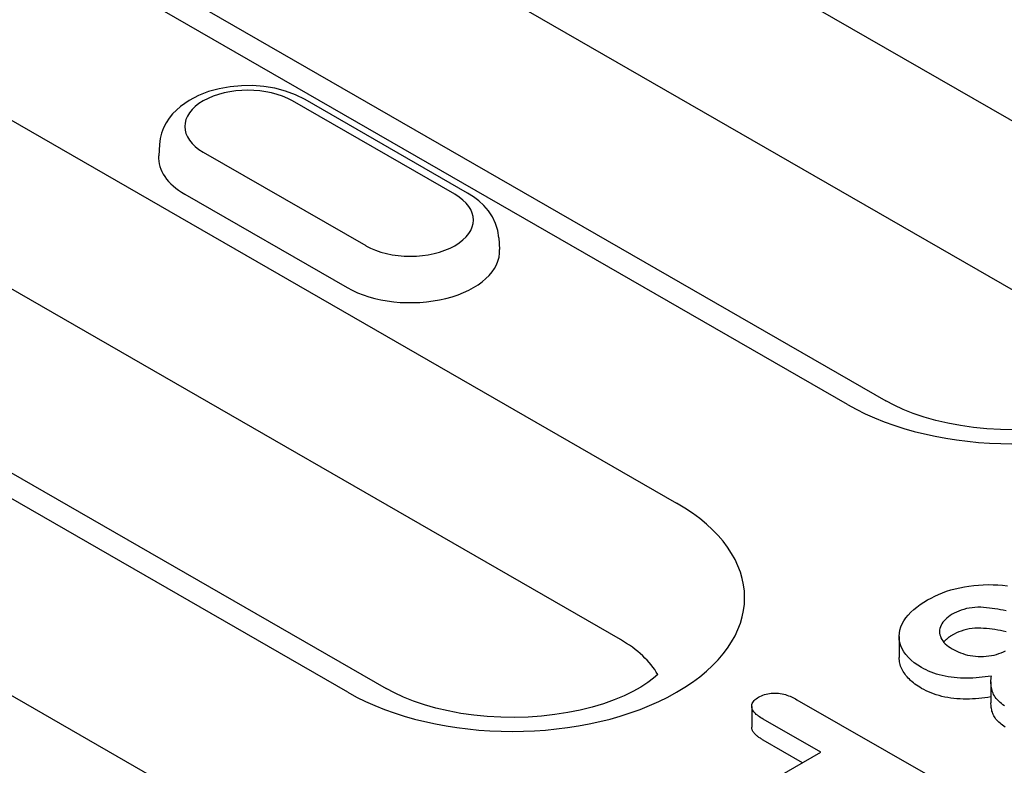
# Model space of a CAD drawing. Units: millimetres. Extents: x 989 to 8523, y 1250 to 5013.
# Drawn here: x 1921 to 1949, y 1815 to 1836 of the extents above; entities that cross this region are included whole.
import ezdxf

# ---------------------------------------------------------------- set-up
doc = ezdxf.new("R2010")
doc.units = ezdxf.units.MM
doc.layers.add('DUENN-18', color=94, linetype='Continuous')

msp = doc.modelspace()

# ---------------------------------------------------------------- linework, layer by layer
at = {"layer": 'DUENN-18'}
for p, q in [((1932.625, 1842.55), (1953.36, 1830.609)), ((1951.778, 1826.757), (1931.043, 1838.697)), ((1911.915, 1838.242), (1939.266, 1822.492)), ((1944.09, 1825.271), (1923.355, 1837.212)), ((1924.433, 1837.317), (1945.168, 1825.377)), ((1937.684, 1818.64), (1910.333, 1834.39)), ((1933.014, 1831.203), (1928.434, 1833.84)), ((1933.373, 1831.238), (1928.793, 1833.875)), ((1929.996, 1817.154), (1902.645, 1832.904)), ((1903.723, 1833.01), (1931.073, 1817.26)), ((1924.68, 1832.611), (1924.659, 1832.286)), ((1925.918, 1832.391), (1930.498, 1829.754)), ((1925.395, 1831.207), (1929.975, 1828.57)), ((1934.252, 1829.974), (1934.273, 1829.649)), ((1926.824, 1813.423), (1906.089, 1825.364)), ((1945.545, 1818.723), (1945.545, 1818.134)), ((1948.132, 1817.448), (1948.132, 1816.859)), ((1942.662, 1816.944), (1946.416, 1814.783)), ((1941.386, 1816.756), (1941.386, 1816.168)), ((1943.332, 1815.46), (1941.713, 1816.392)), ((1942.821, 1815.165), (1941.713, 1815.804)), ((1941.691, 1814.515), (1943.332, 1815.46))]:
    msp.add_line(p, q, dxfattribs=at)
at = {"layer": 'DUENN-18', "flags": 128}
for points in [[(1928.793, 1833.875), (1928.523, 1834.01), (1928.236, 1834.115), (1927.935, 1834.193), (1927.625, 1834.244), (1927.309, 1834.269), (1926.991, 1834.267), (1926.676, 1834.238), (1926.367, 1834.182), (1926.068, 1834.1), (1925.784, 1833.99), (1925.516, 1833.85), (1925.271, 1833.678), (1925.053, 1833.47), (1924.956, 1833.35), (1924.871, 1833.22), (1924.798, 1833.081), (1924.741, 1832.931), (1924.701, 1832.774), (1924.68, 1832.611)], [(1934.252, 1829.974), (1934.221, 1830.183), (1934.159, 1830.382), (1934.071, 1830.566), (1933.96, 1830.734), (1933.832, 1830.883), (1933.69, 1831.016), (1933.536, 1831.134), (1933.373, 1831.238)], [(1946.346, 1819.759), (1946.446, 1819.813), (1946.548, 1819.866), (1946.655, 1819.914), (1946.767, 1819.96), (1946.883, 1820.002), (1947.003, 1820.039), (1947.126, 1820.073), (1947.253, 1820.102), (1947.383, 1820.127), (1947.514, 1820.149), (1947.648, 1820.166), (1947.782, 1820.179), (1947.918, 1820.187), (1948.055, 1820.19), (1948.192, 1820.188), (1948.328, 1820.182), (1948.463, 1820.171), (1948.598, 1820.157)], [(1946.173, 1817.852), (1946.068, 1817.917), (1945.971, 1817.986), (1945.884, 1818.06), (1945.805, 1818.136), (1945.737, 1818.216), (1945.678, 1818.298), (1945.629, 1818.382), (1945.591, 1818.468), (1945.565, 1818.556), (1945.549, 1818.644), (1945.545, 1818.733), (1945.552, 1818.822), (1945.568, 1818.91), (1945.595, 1818.997), (1945.633, 1819.084), (1945.68, 1819.168), (1945.737, 1819.251), (1945.8, 1819.332), (1945.873, 1819.41), (1945.955, 1819.485), (1946.043, 1819.558), (1946.138, 1819.628), (1946.24, 1819.695), (1946.346, 1819.759)], [(1947.04, 1819.353), (1946.986, 1819.32), (1946.936, 1819.285), (1946.89, 1819.249), (1946.849, 1819.21), (1946.812, 1819.171), (1946.779, 1819.13), (1946.751, 1819.088), (1946.727, 1819.045), (1946.708, 1819.001), (1946.694, 1818.957), (1946.686, 1818.912), (1946.683, 1818.867), (1946.685, 1818.821), (1946.693, 1818.777), (1946.706, 1818.732), (1946.723, 1818.688), (1946.745, 1818.645), (1946.772, 1818.602), (1946.805, 1818.562), (1946.843, 1818.522), (1946.886, 1818.484), (1946.932, 1818.448), (1946.983, 1818.414), (1947.037, 1818.381)], [(1948.56, 1819.451), (1948.482, 1819.467), (1948.405, 1819.482), (1948.326, 1819.496), (1948.247, 1819.509), (1948.168, 1819.52), (1948.088, 1819.531), (1948.007, 1819.539), (1947.926, 1819.546), (1947.844, 1819.55), (1947.762, 1819.551), (1947.68, 1819.548), (1947.599, 1819.54), (1947.519, 1819.529), (1947.442, 1819.513), (1947.367, 1819.493), (1947.296, 1819.47), (1947.227, 1819.444), (1947.161, 1819.416), (1947.099, 1819.386), (1947.04, 1819.353)], [(1947.04, 1818.765), (1947.028, 1818.757), (1947.016, 1818.75), (1947.004, 1818.743), (1946.992, 1818.735), (1946.98, 1818.728), (1946.969, 1818.72), (1946.958, 1818.712), (1946.946, 1818.705), (1946.936, 1818.697), (1946.925, 1818.689), (1946.915, 1818.681), (1946.905, 1818.673), (1946.895, 1818.664), (1946.885, 1818.656), (1946.876, 1818.647), (1946.866, 1818.639), (1946.857, 1818.63), (1946.849, 1818.621), (1946.84, 1818.613), (1946.831, 1818.604), (1946.823, 1818.595), (1946.815, 1818.586), (1946.807, 1818.577), (1946.8, 1818.568)], [(1948.56, 1818.863), (1948.482, 1818.879), (1948.405, 1818.894), (1948.326, 1818.908), (1948.247, 1818.921), (1948.168, 1818.932), (1948.088, 1818.942), (1948.007, 1818.951), (1947.926, 1818.957), (1947.844, 1818.961), (1947.762, 1818.963), (1947.68, 1818.96), (1947.599, 1818.952), (1947.519, 1818.94), (1947.442, 1818.925), (1947.367, 1818.905), (1947.296, 1818.882), (1947.227, 1818.856), (1947.161, 1818.828), (1947.099, 1818.797), (1947.04, 1818.765)], [(1947.037, 1818.381), (1947.092, 1818.35), (1947.149, 1818.321), (1947.209, 1818.293), (1947.272, 1818.268), (1947.337, 1818.244), (1947.405, 1818.223), (1947.474, 1818.205), (1947.546, 1818.189), (1947.62, 1818.177), (1947.695, 1818.168), (1947.771, 1818.163), (1947.848, 1818.161), (1947.925, 1818.163), (1948.001, 1818.169), (1948.076, 1818.178), (1948.15, 1818.19), (1948.222, 1818.205), (1948.292, 1818.223), (1948.359, 1818.245), (1948.424, 1818.269), (1948.486, 1818.294), (1948.547, 1818.321)], [(1946.173, 1817.264), (1946.125, 1817.293), (1946.077, 1817.323), (1946.032, 1817.353), (1945.988, 1817.385), (1945.947, 1817.417), (1945.907, 1817.451), (1945.869, 1817.484), (1945.833, 1817.519), (1945.799, 1817.554), (1945.767, 1817.59), (1945.737, 1817.626), (1945.71, 1817.663), (1945.684, 1817.701), (1945.66, 1817.739), (1945.638, 1817.777), (1945.619, 1817.816), (1945.601, 1817.855), (1945.586, 1817.894), (1945.574, 1817.934), (1945.563, 1817.974), (1945.555, 1818.014), (1945.55, 1818.054), (1945.546, 1818.094), (1945.545, 1818.134)], [(1948.145, 1817.612), (1948.059, 1817.599), (1947.973, 1817.586), (1947.887, 1817.576), (1947.8, 1817.567), (1947.712, 1817.56), (1947.624, 1817.555), (1947.536, 1817.552), (1947.447, 1817.551), (1947.359, 1817.551), (1947.27, 1817.554), (1947.182, 1817.56), (1947.095, 1817.568), (1947.008, 1817.579), (1946.923, 1817.591), (1946.838, 1817.607), (1946.756, 1817.625), (1946.675, 1817.646), (1946.596, 1817.669), (1946.519, 1817.694), (1946.445, 1817.722), (1946.373, 1817.752), (1946.304, 1817.784), (1946.238, 1817.818), (1946.173, 1817.852)], [(1948.519, 1816.772), (1948.473, 1816.802), (1948.43, 1816.835), (1948.39, 1816.868), (1948.352, 1816.902), (1948.317, 1816.938), (1948.284, 1816.974), (1948.256, 1817.011), (1948.231, 1817.049), (1948.21, 1817.088), (1948.192, 1817.127), (1948.177, 1817.167), (1948.164, 1817.207), (1948.154, 1817.247), (1948.146, 1817.287), (1948.14, 1817.328), (1948.136, 1817.368), (1948.133, 1817.409), (1948.132, 1817.45), (1948.133, 1817.49), (1948.136, 1817.531), (1948.14, 1817.571), (1948.145, 1817.612)], [(1941.581, 1817.015), (1941.619, 1817.035), (1941.658, 1817.054), (1941.699, 1817.072), (1941.743, 1817.087), (1941.79, 1817.099), (1941.838, 1817.11), (1941.887, 1817.118), (1941.937, 1817.124), (1941.988, 1817.128), (1942.039, 1817.129), (1942.091, 1817.127), (1942.142, 1817.124), (1942.192, 1817.117), (1942.241, 1817.109), (1942.289, 1817.098), (1942.335, 1817.086), (1942.381, 1817.072), (1942.425, 1817.056), (1942.468, 1817.04), (1942.509, 1817.023), (1942.549, 1817.004), (1942.587, 1816.985), (1942.625, 1816.965), (1942.662, 1816.944)], [(1948.132, 1817.022), (1948.047, 1817.009), (1947.962, 1816.997), (1947.876, 1816.986), (1947.789, 1816.978), (1947.702, 1816.971), (1947.614, 1816.966), (1947.527, 1816.963), (1947.439, 1816.962), (1947.351, 1816.963), (1947.263, 1816.966), (1947.175, 1816.972), (1947.089, 1816.981), (1947.003, 1816.991), (1946.917, 1817.004), (1946.834, 1817.019), (1946.752, 1817.038), (1946.672, 1817.059), (1946.593, 1817.082), (1946.517, 1817.107), (1946.443, 1817.134), (1946.372, 1817.164), (1946.303, 1817.196), (1946.237, 1817.23), (1946.173, 1817.264)], [(1941.713, 1816.392), (1941.677, 1816.413), (1941.643, 1816.435), (1941.608, 1816.457), (1941.576, 1816.48), (1941.545, 1816.504), (1941.516, 1816.528), (1941.489, 1816.553), (1941.464, 1816.579), (1941.442, 1816.606), (1941.423, 1816.634), (1941.408, 1816.662), (1941.397, 1816.691), (1941.389, 1816.72), (1941.387, 1816.75), (1941.388, 1816.779), (1941.393, 1816.809), (1941.403, 1816.838), (1941.416, 1816.867), (1941.434, 1816.894), (1941.457, 1816.921), (1941.483, 1816.947), (1941.513, 1816.97), (1941.546, 1816.993), (1941.581, 1817.015)], [(1948.535, 1816.173), (1948.496, 1816.198), (1948.459, 1816.224), (1948.424, 1816.251), (1948.39, 1816.279), (1948.359, 1816.308), (1948.329, 1816.337), (1948.301, 1816.366), (1948.275, 1816.397), (1948.252, 1816.428), (1948.231, 1816.46), (1948.214, 1816.492), (1948.198, 1816.524), (1948.185, 1816.557), (1948.173, 1816.59), (1948.163, 1816.624), (1948.155, 1816.657), (1948.148, 1816.691), (1948.142, 1816.724), (1948.138, 1816.758), (1948.135, 1816.792), (1948.133, 1816.825), (1948.132, 1816.859)], [(1941.713, 1815.804), (1941.692, 1815.816), (1941.671, 1815.829), (1941.65, 1815.842), (1941.63, 1815.855), (1941.61, 1815.868), (1941.59, 1815.881), (1941.571, 1815.895), (1941.553, 1815.909), (1941.535, 1815.923), (1941.518, 1815.938), (1941.501, 1815.953), (1941.486, 1815.968), (1941.471, 1815.983), (1941.457, 1815.999), (1941.444, 1816.015), (1941.432, 1816.031), (1941.422, 1816.047), (1941.412, 1816.064), (1941.405, 1816.081), (1941.398, 1816.098), (1941.393, 1816.115), (1941.389, 1816.133), (1941.387, 1816.15), (1941.386, 1816.168)]]:
    msp.add_lwpolyline(points, dxfattribs=at)
at = {"layer": 'DUENN-18'}
for points in [[(1948.788, 1824.559), (1948.404, 1824.565), (1948.021, 1824.586), (1947.645, 1824.623), (1947.276, 1824.676), (1946.919, 1824.743), (1946.576, 1824.823), (1946.25, 1824.916), (1945.944, 1825.019), (1945.66, 1825.132), (1945.4, 1825.252), (1945.168, 1825.377)], [(1938.734, 1817.654), (1938.616, 1817.551), (1938.452, 1817.428), (1938.258, 1817.301), (1938.035, 1817.176), (1937.784, 1817.054), (1937.507, 1816.939), (1937.208, 1816.832), (1936.888, 1816.735), (1936.55, 1816.651), (1936.198, 1816.579), (1935.833, 1816.522), (1935.458, 1816.48), (1935.078, 1816.453), (1934.693, 1816.443), (1934.309, 1816.448), (1933.927, 1816.47), (1933.55, 1816.507), (1933.181, 1816.559), (1932.824, 1816.626), (1932.481, 1816.706), (1932.155, 1816.799), (1931.849, 1816.903), (1931.565, 1817.016), (1931.306, 1817.136), (1931.073, 1817.26)]]:
    msp.add_lwpolyline(points, dxfattribs=at)
for centre, major_axis, start_param, end_param in [((1927.176, 1833.115), (-1.779, 0), 3.926991, 7.068583), ((1927.176, 1832.233), (-2.519, 0), 6.246262, 7.068583), ((1931.756, 1830.478), (1.779, 0), 3.926991, 7.068583), ((1948.725, 1827.94), (6.555, 0), 3.926991, 7.068583), ((1931.756, 1829.596), (2.519, 0), 3.926991, 6.320109), ((1934.631, 1819.823), (6.555, 0), 3.926991, 7.068583), ((1934.631, 1816.882), (4.318, 0), 0.315612, 0.785398)]:
    msp.add_ellipse(centre, major_axis=major_axis, ratio=0.575862, start_param=start_param, end_param=end_param, dxfattribs=at)

doc.saveas('drawing.dxf')
